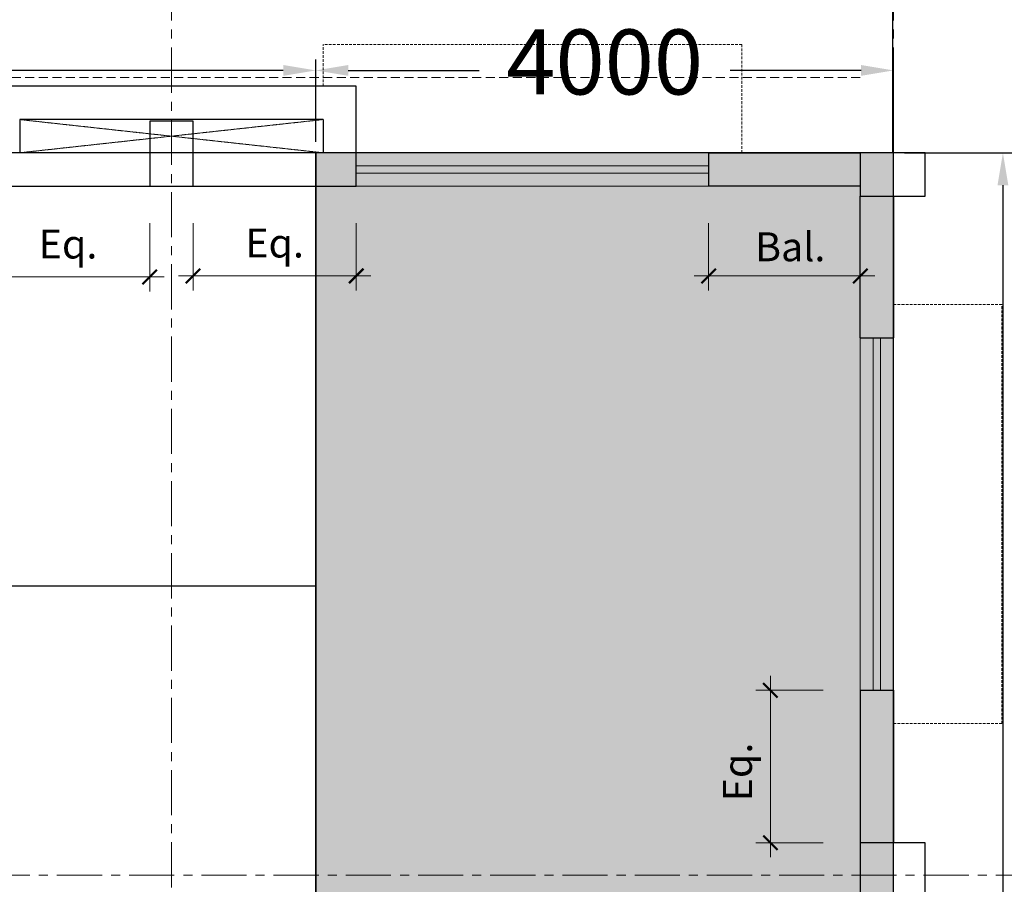
# Model space of a CAD drawing. Units: inches. Extents: x 2717178 to 3156247, y -257811 to 206516.
# Drawn here: x 3140729 to 3147546, y -215056 to -209072 of the extents above; entities that cross this region are included whole.
import ezdxf

# ---------------------------------------------------------------- set-up
doc = ezdxf.new("R2010")
doc.units = ezdxf.units.IN
doc.header["$LTSCALE"] = 5
doc.header["$MEASUREMENT"] = 0
doc.linetypes.add('CENTER', pattern=[2, 1.25, -0.25, 0.25, -0.25])
doc.linetypes.add('HIDDEN', pattern=[0.375, 0.25, -0.125])
for name, color, linetype, lineweight in [('CHAJA', 7, 'Continuous', 18), ('DIMENSION', 3, 'Continuous', 18), ('grid', 253, 'CENTER', 15), ('TEXT', 1, 'Continuous', 18), ('Wall', 5, 'Continuous', 25), ('window', 10, 'Continuous', 18)]:
    doc.layers.add(name, color=color, linetype=linetype, lineweight=lineweight)
doc.layers.add('columns', color=6, linetype='Continuous')
doc.styles.add('1-100', font='arial.ttf', dxfattribs={"height": 200})
doc.styles.get("Standard").update_dxf_attribs({"font": 'simplex.shx'})
doc.dimstyles.new('1-100', dxfattribs={"dimtxt": 200, "dimasz": 100, "dimexe": 100, "dimexo": 100, "dimgap": 100, "dimtad": 1, "dimtoh": 1, "dimdec": 0, "dimzin": 0, "dimdsep": 46, "dimtxsty": '1-100', "dimblk": 'ARCHTICK', "dimcen": 100, "dimdle": 100, "dimclrd": 256, "dimclre": 256, "dimclrt": 256, "dimadec": 0, "dimazin": 0, "dimtfac": 1, "dimtdec": 0, "dimtix": 1, "dimtofl": 0, "dimtmove": 1, "dimatfit": 3, "dimfxl": 1, "dimtolj": 1, "dimtzin": 0, "dimlwd": -1, "dimlwe": -1, "dimarcsym": 0})
doc.dimstyles.new('ISO-25', dxfattribs={"dimscale": 50, "dimtxt": 2.5, "dimasz": 2.5, "dimexe": 1.25, "dimexo": 0.625, "dimgap": 1, "dimtad": 0, "dimdec": 0, "dimtxsty": 'Standard', "dimcen": 2.5, "dimclrd": 72, "dimclre": 72, "dimadec": 0, "dimazin": 0, "dimtfac": 1, "dimtdec": 0, "dimtmove": 0, "dimatfit": 3, "dimfxl": 1, "dimarcsym": 0})

# ---------------------------------------------------------------- blocks, each defined once
blk = doc.blocks.new('_ARCHTICK')
at = {"color": 0, "linetype": 'ByBlock', "const_width": 0.15}
blk.add_lwpolyline([(-0.5, -0.5), (0.5, 0.5)], dxfattribs=at)
blk = doc.blocks.new('*D98')
at = {"layer": 'Defpoints', "color": 0, "linetype": 'Continuous', "transparency": 16777216}
for p in [(3145499.1, -210379.7), (3146549.1, -210379.7), (3146549.1, -210845.5)]:
    blk.add_point(p, dxfattribs=at)
at = {"layer": 'DIMENSION', "transparency": 16777216}
for p, q in [((3145499.1, -210479.7), (3145499.1, -210945.5)), ((3146549.1, -210479.7), (3146549.1, -210945.5)), ((3145399.1, -210845.5), (3146649.1, -210845.5))]:
    blk.add_line(p, q, dxfattribs=at)
at = {"layer": 'DIMENSION', "linetype": 'Continuous', "transparency": 16777216, "xscale": 100, "yscale": 100, "zscale": 100, "rotation": 180}
blk.add_blockref('_ARCHTICK', (3145499.1, -210845.5), dxfattribs=at)
at = {"layer": 'DIMENSION', "linetype": 'Continuous', "transparency": 16777216, "xscale": 100, "yscale": 100, "zscale": 100}
blk.add_blockref('_ARCHTICK', (3146549.1, -210845.5), dxfattribs=at)
at = {"layer": 'DIMENSION', "linetype": 'Continuous', "transparency": 16777216, "insert": (3146064.1, -210643.9), "char_height": 200, "attachment_point": 5, "style": '1-100'}
blk.add_mtext('\\A1;Bal.', dxfattribs=at)
blk = doc.blocks.new('*D57')
at = {"layer": 'Defpoints', "color": 0, "linetype": 'Continuous', "transparency": 16777216}
for p in [(3140499.1, -210379.7), (3141629.1, -210379.7), (3140499.1, -210852.6)]:
    blk.add_point(p, dxfattribs=at)
at = {"layer": 'DIMENSION', "transparency": 16777216}
for p, q in [((3140499.1, -210479.7), (3140499.1, -210952.6)), ((3141629.1, -210479.7), (3141629.1, -210952.6)), ((3141729.1, -210852.6), (3140399.1, -210852.6))]:
    blk.add_line(p, q, dxfattribs=at)
at = {"layer": 'DIMENSION', "linetype": 'Continuous', "transparency": 16777216, "xscale": 100, "yscale": 100, "zscale": 100}
for p, rotation in [((3140499.1, -210852.6), 180.0000000002007), ((3141629.1, -210852.6), 2.007194410680313e-10)]:
    blk.add_blockref('_ARCHTICK', p, dxfattribs=dict(at, rotation=rotation))
at = {"layer": 'DIMENSION', "linetype": 'Continuous', "transparency": 16777216, "insert": (3141064.1, -210624.8), "char_height": 200, "attachment_point": 5, "style": '1-100'}
blk.add_mtext('\\A1;Eq.', dxfattribs=at)
blk = doc.blocks.new('*D58')
at = {"layer": 'Defpoints', "color": 0, "linetype": 'Continuous', "transparency": 16777216}
for p in [(3141929.1, -210379.7), (3143059.1, -210379.7), (3141929.1, -210845.5)]:
    blk.add_point(p, dxfattribs=at)
at = {"layer": 'DIMENSION', "transparency": 16777216}
for p, q in [((3141929.1, -210479.7), (3141929.1, -210945.5)), ((3143059.1, -210479.7), (3143059.1, -210945.5)), ((3143159.1, -210845.5), (3141829.1, -210845.5))]:
    blk.add_line(p, q, dxfattribs=at)
at = {"layer": 'DIMENSION', "linetype": 'Continuous', "transparency": 16777216, "xscale": 100, "yscale": 100, "zscale": 100}
for p, rotation in [((3141929.1, -210845.5), 179.9999999997993), ((3143059.1, -210845.5), 359.9999999997993)]:
    blk.add_blockref('_ARCHTICK', p, dxfattribs=dict(at, rotation=rotation))
at = {"layer": 'DIMENSION', "linetype": 'Continuous', "transparency": 16777216, "insert": (3142494.1, -210617.8), "char_height": 200, "attachment_point": 5, "style": '1-100'}
blk.add_mtext('\\A1;Eq.', dxfattribs=at)
blk = doc.blocks.new('*D26')
at = {"layer": 'Defpoints', "color": 0, "linetype": 'Continuous', "transparency": 16777216}
for p in [(3146392.6, -213713.3), (3145926.8, -214768.3), (3146392.6, -214768.3)]:
    blk.add_point(p, dxfattribs=at)
at = {"layer": 'DIMENSION', "transparency": 16777216}
for p, q in [((3145926.8, -213613.3), (3145926.8, -214868.3)), ((3146292.6, -213713.3), (3145826.8, -213713.3)), ((3146292.6, -214768.3), (3145826.8, -214768.3))]:
    blk.add_line(p, q, dxfattribs=at)
at = {"layer": 'DIMENSION', "linetype": 'Continuous', "transparency": 16777216, "xscale": 100, "yscale": 100, "zscale": 100}
for p, rotation in [((3145926.8, -213713.3), 90), ((3145926.8, -214768.3), 270)]:
    blk.add_blockref('_ARCHTICK', p, dxfattribs=dict(at, rotation=rotation))
at = {"layer": 'DIMENSION', "linetype": 'Continuous', "transparency": 16777216, "insert": (3145699, -214278.3), "char_height": 200, "attachment_point": 5, "rotation": 90, "style": '1-100'}
blk.add_mtext('\\A1;Eq.', dxfattribs=at)
blk = doc.blocks.new('*D124')
at = {"color": 5, "lineweight": -2, "transparency": 16777216}
for p, q in [((3146854.1, -209993.3), (3147611.5, -209993.3)), ((3147536.5, -210218.3), (3147536.5, -218911.1)), ((3147536.5, -229768.3), (3147536.5, -221075.4)), ((3146854.1, -229993.3), (3147611.5, -229993.3))]:
    blk.add_line(p, q, dxfattribs=at)
at = {"color": 5, "transparency": 16777216}
for points in [[(3147499, -210218.3), (3147574, -210218.3), (3147536.5, -209993.3)], [(3147499, -229768.3), (3147574, -229768.3), (3147536.5, -229993.3)]]:
    blk.add_solid(points, dxfattribs=at)
at = {"layer": 'Defpoints', "color": 0, "transparency": 16777216}
for p in [(3146779.1, -209993.3), (3147536.5, -209993.3), (3146779.1, -229993.3)]:
    blk.add_point(p, dxfattribs=at)
at = {"color": 0, "transparency": 16777216, "insert": (3147536.5, -219993.3), "char_height": 450, "attachment_point": 5, "rotation": 90, "bg_fill": 3, "box_fill_scale": 1.25, "bg_fill_color": 256, "bg_fill_true_color": 13158600, "bg_fill_transparency": 0}
blk.add_mtext('20000', dxfattribs=at)
blk = doc.blocks.new('*D126')
at = {"color": 5, "lineweight": -2, "transparency": 16777216}
for p, q in [((3142779.1, -209918.3), (3142779.1, -209348.1)), ((3146779.1, -209918.3), (3146779.1, -209348.1)), ((3143004.1, -209423.1), (3143911.2, -209423.1)), ((3146554.1, -209423.1), (3145646.9, -209423.1))]:
    blk.add_line(p, q, dxfattribs=at)
at = {"color": 5, "transparency": 16777216}
for points in [[(3143004.1, -209385.6), (3143004.1, -209460.6), (3142779.1, -209423.1)], [(3146554.1, -209385.6), (3146554.1, -209460.6), (3146779.1, -209423.1)]]:
    blk.add_solid(points, dxfattribs=at)
at = {"layer": 'Defpoints', "color": 0, "transparency": 16777216}
for p in [(3142779.1, -209423.1), (3142779.1, -209993.3), (3146779.1, -209993.3)]:
    blk.add_point(p, dxfattribs=at)
at = {"color": 0, "transparency": 16777216, "insert": (3144779.1, -209423.1), "char_height": 450, "attachment_point": 5, "bg_fill": 3, "box_fill_scale": 1.25, "bg_fill_color": 256, "bg_fill_true_color": 13158600, "bg_fill_transparency": 0}
blk.add_mtext('4000', dxfattribs=at)
blk = doc.blocks.new('*D127')
at = {"color": 5, "lineweight": -2, "transparency": 16777216}
for p, q in [((3117923.3, -212918.3), (3117923.3, -209348.1)), ((3142779.1, -209918.3), (3142779.1, -209348.1)), ((3118148.3, -209423.1), (3129279.7, -209423.1)), ((3142554.1, -209423.1), (3131422.6, -209423.1))]:
    blk.add_line(p, q, dxfattribs=at)
at = {"color": 5, "transparency": 16777216}
for points in [[(3118148.3, -209385.6), (3118148.3, -209460.6), (3117923.3, -209423.1)], [(3142554.1, -209385.6), (3142554.1, -209460.6), (3142779.1, -209423.1)]]:
    blk.add_solid(points, dxfattribs=at)
at = {"layer": 'Defpoints', "color": 0, "transparency": 16777216}
for p in [(3117923.3, -209423.1), (3142779.1, -209993.3), (3117923.3, -212993.3)]:
    blk.add_point(p, dxfattribs=at)
at = {"color": 0, "transparency": 16777216, "insert": (3130351.2, -209423.1), "char_height": 450, "attachment_point": 5, "bg_fill": 3, "box_fill_scale": 1.25, "bg_fill_color": 256, "bg_fill_true_color": 13158600, "bg_fill_transparency": 0}
blk.add_mtext('24856', dxfattribs=at)

msp = doc.modelspace()

# ---------------------------------------------------------------- hatches: boundary and pattern name
h = msp.add_hatch()
h.set_pattern_fill('AR-HBONE', color=1, scale=100, angle=90)
h.set_pattern_definition([(135, (0, -47451.6), (-565.685425, 8e-14), [1200, -400]), (225, (-282.84, -47168.75), (-565.685425, 8e-14), [1200, -400])])
h.paths.add_polyline_path([(3070779.1, -215993.3), (3067009.1, -215993.3), (3067009.1, -216273.3), (3067009.1, -218713.3), (3067009.1, -219768.3), (3067009.1, -219993.3), (3070779.1, -219993.3)])
h.paths.add_polyline_path([(3070779.1, -219993.3), (3067009.1, -219993.3), (3067009.1, -220218.3), (3067009.1, -221273.3), (3066779.1, -221273.3), (3066779.1, -229993.3), (3071779.1, -229993.3), (3071779.1, -223993.3), (3070779.1, -223993.3)])
h.paths.add_polyline_path([(3076779.1, -223993.3), (3071779.1, -223993.3), (3071779.1, -229993.3), (3076779.1, -229993.3)])
h.paths.add_polyline_path([(3074575.7, -228760.3, -1), (3073982.5, -228760.3, -1)], flags=16)
h.paths.add_polyline_path([(3081779.1, -223993.3), (3076779.1, -223993.3), (3076779.1, -229993.3), (3081779.1, -229993.3)])
h.paths.add_polyline_path([(3086779.1, -223993.3), (3081779.1, -223993.3), (3081779.1, -229993.3), (3086779.1, -229993.3)])
h.paths.add_polyline_path([(3084530.5, -229111.3, -1), (3083937.3, -229111.3, -1)], flags=16)
h.paths.add_polyline_path([(3091779.1, -223993.3), (3086779.1, -223993.3), (3086779.1, -229993.3), (3091779.1, -229993.3)])
h.paths.add_polyline_path([(3089530.5, -229111.3, -1), (3088937.3, -229111.3, -1)], flags=16)
h.paths.add_polyline_path([(3096779.1, -223993.3), (3091779.1, -223993.3), (3091779.1, -229993.3), (3096779.1, -229993.3)])
h.paths.add_polyline_path([(3146779.1, -219993.3), (3142779.1, -219993.3), (3142779.1, -223993.3), (3096779.1, -223993.3), (3096779.1, -229993.3), (3146779.1, -229993.3)])
h.paths.add_polyline_path([(3124620.9, -229111.3, -1), (3124027.7, -229111.3, -1)], flags=16)
h.paths.add_polyline_path([(3129620.9, -229111.3, -1), (3129027.7, -229111.3, -1)], flags=16)
h.paths.add_polyline_path([(3139575.7, -228760.3, -1), (3138982.5, -228760.3, -1)], flags=16)
h.paths.add_polyline_path([(3146779.1, -214993.3), (3142779.1, -214993.3), (3142779.1, -219993.3), (3146779.1, -219993.3)])
h.paths.add_polyline_path([(3146779.1, -209993.3), (3142779.1, -209993.3), (3142779.1, -214993.3), (3146779.1, -214993.3)])
h.paths.add_polyline_path([(3067585, -219536.8), (3067585, -219017.5), (3067172.9, -219017.5), (3067172.9, -219536.8)], flags=24)
h.paths.add_polyline_path([(3067878.7, -217122.5), (3069689.4, -217122.5), (3069689.4, -216447.5), (3067878.7, -216447.5)], flags=24)
h.paths.add_polyline_path([(3067585, -220966.8), (3067585, -220447.5), (3067172.9, -220447.5), (3067172.9, -220966.8)], flags=24)
h.paths.add_polyline_path([(3074090.5, -228937.6), (3074382.1, -228937.6), (3074382.1, -228562.6), (3074090.5, -228562.6)], flags=8)
h.paths.add_polyline_path([(3083990.2, -229288.6), (3084520, -229288.6), (3084520, -228913.6), (3083990.2, -228913.6)], flags=24)
h.paths.add_polyline_path([(3088990.2, -229288.6), (3089520, -229288.6), (3089520, -228913.6), (3088990.2, -228913.6)], flags=24)
h.paths.add_polyline_path([(3139176, -228937.6), (3139467.7, -228937.6), (3139467.7, -228562.6), (3139176, -228562.6)], flags=8)
h.paths.add_polyline_path([(3124038.2, -229288.6), (3124568, -229288.6), (3124568, -228913.6), (3124038.2, -228913.6)], flags=24)
h.paths.add_polyline_path([(3129038.2, -229288.6), (3129568, -229288.6), (3129568, -228913.6), (3129038.2, -228913.6)], flags=24)

# ---------------------------------------------------------------- linework, layer by layer
for p, q in [((3142779.1, -223993.3), (3142779.1, -209993.3)), ((3142779.1, -212993.3), (3070779.1, -212993.3))]:
    msp.add_line(p, q)
msp.add_lwpolyline([(3146779.1, -229993.3), (3146779.1, -209993.3), (3066779.1, -209993.3), (3066779.1, -229993.3)], close=True)
msp.add_lwpolyline([(3142779.1, -209993.3), (3142779.1, -223993.3), (3070779.1, -223993.3), (3070779.1, -209993.3), (3066779.1, -209993.3), (3066779.1, -229993.3), (3146779.1, -229993.3), (3146779.1, -209993.3), (3142779.1, -209993.3)])
at = {"layer": 'CHAJA', "linetype": 'HIDDEN', "ltscale": 15}
for p, q in [((3145729.1, -209243.3), (3142829.1, -209243.3)), ((3142829.1, -209533.3), (3142829.1, -209243.3)), ((3145729.1, -209993.3), (3145729.1, -209243.3)), ((3146779.1, -211043.3), (3147529.1, -211043.3)), ((3147529.1, -213943.3), (3147529.1, -211043.3)), ((3146779.1, -213943.3), (3147529.1, -213943.3))]:
    msp.add_line(p, q, dxfattribs=at)
at = {"layer": 'CHAJA', "linetype": 'HIDDEN'}
for p, q in [((3140729.1, -209763.3), (3142829.1, -209993.3)), ((3142829.1, -209763.3), (3140729.1, -209993.3))]:
    msp.add_line(p, q, dxfattribs=at)
at = {"layer": 'columns'}
for points in [[(3141929.1, -209773.3), (3141629.1, -209773.3), (3141629.1, -210223.3), (3141929.1, -210223.3)], [(3146999.1, -210293.3), (3146999.1, -209993.3), (3146549.1, -209993.3), (3146549.1, -210293.3)], [(3146999.1, -215218.3), (3146999.1, -214768.3), (3146549.1, -214768.3), (3146549.1, -215218.3)]]:
    msp.add_lwpolyline(points, close=True, dxfattribs=at)
at = {"layer": 'grid', "linetype": 'CENTER', "ltscale": 50}
for p, q in [((3141779.1, -203765.2), (3141779.1, -233629.1)), ((3146779.1, -203765.2), (3146779.1, -233629.1)), ((3063987.2, -209993.3), (3152198.4, -209993.3)), ((3063987.2, -214993.3), (3152198.4, -214993.3))]:
    msp.add_line(p, q, dxfattribs=at)
at = {"layer": 'TEXT', "linetype": 'HIDDEN', "ltscale": 50}
msp.add_line((3146549.1, -209473.3), (3066892.5, -209473.3), dxfattribs=at)
at = {"layer": 'Wall'}
for p, q in [((3143059.1, -209533.3), (3140499.1, -209533.3)), ((3143059.1, -210223.3), (3143059.1, -209533.3)), ((3142829.1, -209763.3), (3140729.1, -209763.3)), ((3140729.1, -209763.3), (3140729.1, -209993.3)), ((3142829.1, -209763.3), (3142829.1, -209993.3)), ((3141629.1, -209993.3), (3140729.1, -209993.3)), ((3142829.1, -209993.3), (3141929.1, -209993.3)), ((3145499.1, -209993.3), (3146549.1, -209993.3)), ((3145499.1, -209993.3), (3145499.1, -210223.3)), ((3145499.1, -209993.3), (3145499.1, -210223.3)), ((3140499.1, -210223.3), (3141629.1, -210223.3)), ((3141929.1, -210223.3), (3143059.1, -210223.3)), ((3146549.1, -210223.3), (3145499.1, -210223.3)), ((3146549.1, -211273.3), (3146549.1, -210293.3)), ((3146779.1, -210293.3), (3146779.1, -211273.3)), ((3146549.1, -211273.3), (3146779.1, -211273.3)), ((3146549.1, -213713.3), (3146549.1, -214768.3)), ((3146549.1, -213713.3), (3146779.1, -213713.3)), ((3146779.1, -213713.3), (3146779.1, -214768.3)), ((3146779.1, -214768.3), (3146779.1, -213713.3))]:
    msp.add_line(p, q, dxfattribs=at)
at = {"layer": 'window', "lineweight": 5}
for p, q in [((3143059.1, -209993.3), (3145499.1, -209993.3)), ((3143059.1, -210083.3), (3145499.1, -210083.3)), ((3145499.1, -210133.3), (3143059.1, -210133.3)), ((3145499.1, -210223.3), (3143059.1, -210223.3)), ((3146549.1, -213713.3), (3146549.1, -211273.3)), ((3146639.1, -213713.3), (3146639.1, -211273.3)), ((3146689.1, -211273.3), (3146689.1, -213713.3)), ((3146779.1, -211273.3), (3146779.1, -213713.3))]:
    msp.add_line(p, q, dxfattribs=at)

# ---------------------------------------------------------------- dimensions: what is measured, and where the dimension line sits
at = {"layer": 'DIMENSION', "linetype": 'Continuous'}
for base, p1, p2, angle, text, picture, middle in [((3140499.1, -210852.6), (3141629.1, -210379.7), (3140499.1, -210379.7), 180, 'Eq.', '*D57', (3141064.1, -210852.6)), ((3141929.1, -210845.5), (3143059.1, -210379.7), (3141929.1, -210379.7), 180, 'Eq.', '*D58', (3142494.1, -210845.5)), ((3146549.1, -210845.5), (3145499.1, -210379.7), (3146549.1, -210379.7), 0, 'Bal.', '*D98', (3146064.1, -210845.5)), ((3145926.8, -214768.3), (3146392.6, -213713.3), (3146392.6, -214768.3), 270, 'Eq.', '*D26', (3145926.8, -214278.3))]:
    dim = msp.add_linear_dim(base=base, p1=p1, p2=p2, angle=angle, text=text, dimstyle='1-100', dxfattribs=at)
    dim.commit()
    dim.dimension.update_dxf_attribs({"geometry": picture, "text_midpoint": middle, "dimtype": 161})

# ---------------------------------------------------------------- next in the draw order: dimensions: what is measured, and where the dimension line sits
dim = msp.add_linear_dim(base=(3147536.5, -209993.3), p1=(3146779.1, -229993.3), p2=(3146779.1, -209993.3), angle=90, dimstyle='ISO-25', override={"dimscale": 75, "dimtxt": 6, "dimasz": 3, "dimexe": 1, "dimexo": 1, "dimclrd": 5, "dimclre": 5, "dimfxl": 50, "dimfxlon": 1, "dimtfill": 1, "dimarcsym": 2})
dim.commit()
dim.dimension.update_dxf_attribs({"geometry": '*D124', "text_midpoint": (3147536.5, -219993.3)})

# ---------------------------------------------------------------- next in the draw order: dimensions: what is measured, and where the dimension line sits
dim = msp.add_linear_dim(base=(3142779.1, -209423.1), p1=(3146779.1, -209993.3), p2=(3142779.1, -209993.3), dimstyle='ISO-25', override={"dimscale": 75, "dimtxt": 6, "dimasz": 3, "dimexe": 1, "dimexo": 1, "dimclrd": 5, "dimclre": 5, "dimfxl": 50, "dimfxlon": 1, "dimtfill": 1, "dimarcsym": 2})
dim.commit()
dim.dimension.update_dxf_attribs({"geometry": '*D126', "text_midpoint": (3144779.1, -209423.1)})

# ---------------------------------------------------------------- next in the draw order: linework, layer by layer
msp.add_line((3146774.1, -209993.3), (3146774.1, -207993.3))

# ---------------------------------------------------------------- next in the draw order: dimensions: what is measured, and where the dimension line sits
dim = msp.add_linear_dim(base=(3117923.3, -209423.1), p1=(3142779.1, -209993.3), p2=(3117923.3, -212993.3), dimstyle='ISO-25', override={"dimscale": 75, "dimtxt": 6, "dimasz": 3, "dimexe": 1, "dimexo": 1, "dimclrd": 5, "dimclre": 5, "dimfxl": 50, "dimfxlon": 1, "dimtfill": 1, "dimarcsym": 2})
dim.commit()
dim.dimension.update_dxf_attribs({"geometry": '*D127', "text_midpoint": (3130351.2, -209423.1)})

doc.saveas('drawing.dxf')
